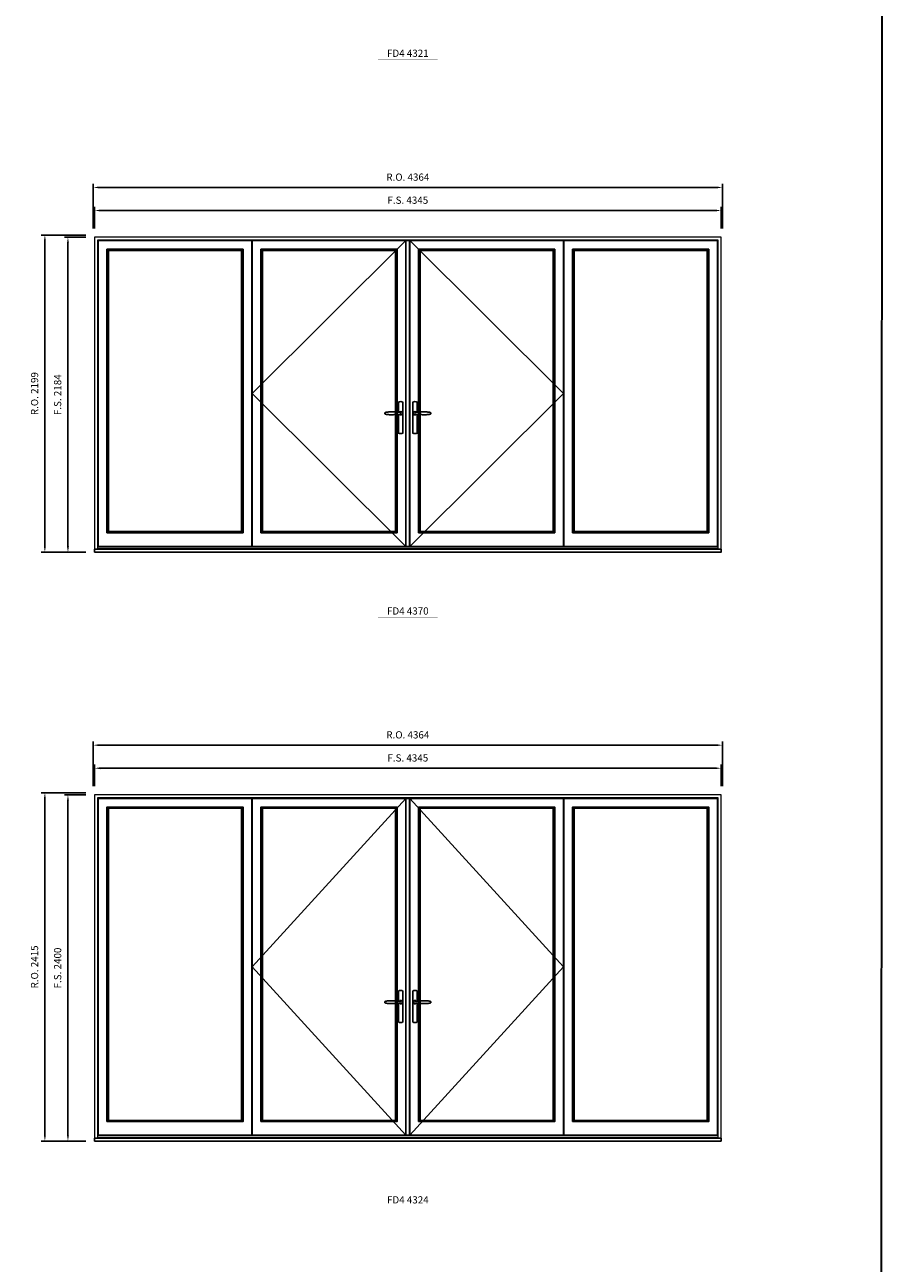
# Model space of a CAD drawing. Extents: x -9328 to 52109, y 33397 to 68539.
# Drawn here: x 46162 to 52109, y 51387 to 59973 of the extents above; entities that cross this region are included whole.
import ezdxf
from ezdxf.enums import TextEntityAlignment as Align

# ---------------------------------------------------------------- set-up
doc = ezdxf.new("R2010")
doc.units = 0
doc.header["$LTSCALE"] = 250
doc.header["$MEASUREMENT"] = 0
doc.header["$PDMODE"] = 3
doc.header["$PDSIZE"] = -2
doc.layers.get('0').update_dxf_attribs({"color": 5, "linetype": 'CONTINUOUS', "lineweight": 0})
doc.layers.get('DEFPOINTS').update_dxf_attribs({"color": 2, "linetype": 'CONTINUOUS', "lineweight": 0})
for name, color, linetype in [('7', 7, 'CONTINUOUS'), ('Astragal', 3, 'CONTINUOUS'), ('MC Brickmould', 3, 'CONTINUOUS'), ('Operation Lines', 2, 'CONTINUOUS'), ('Sash', 4, 'CONTINUOUS')]:
    doc.layers.add(name, color=color, linetype=linetype)
for name, color, linetype, lineweight in [('BORDER', 7, 'CONTINUOUS', 35), ('Dimensions', 2, 'CONTINUOUS', 0), ('FRAME', 7, 'CONTINUOUS', 0), ('GLASS', 6, 'CONTINUOUS', 0), ('GLAZING STOP', 1, 'CONTINUOUS', 0), ('TEXT', 7, 'CONTINUOUS', 0)]:
    doc.layers.add(name, color=color, linetype=linetype, lineweight=lineweight)
doc.layers.add('viewport', color=7, linetype='CONTINUOUS', plot=False)
doc.styles.add('ROMANS', font='romans')
doc.styles.add('style1', font='arial.ttf')
doc.dimstyles.new('LWDEC', dxfattribs={"dimscale": 20, "dimtxt": 2.5, "dimasz": 2, "dimexe": 1.25, "dimexo": 3, "dimgap": 2, "dimtad": 1, "dimtoh": 1, "dimdec": 0, "dimzin": 11, "dimdsep": 46, "dimtxsty": 'ROMANS', "dimcen": 0, "dimdle": 1.5, "dimazin": 0, "dimtfac": 1, "dimtdec": 0, "dimtix": 1, "dimtmove": 0, "dimatfit": 3, "dimfxl": 0, "dimtzin": 0, "dimarcsym": 0})

# ---------------------------------------------------------------- blocks, each defined once
blk = doc.blocks.new('label1')
at = {"const_width": 2}
blk.add_lwpolyline([(-206, 0), (206, 0)], dxfattribs=at)
at = {"linetype": 'Continuous', "style": 'style1'}
blk.add_attdef('LABEL', text='', height=50, dxfattribs=at).set_placement((0, 20), align=Align.CENTER)
blk = doc.blocks.new('*U1042')
at = {"layer": '7', "color": 7, "lineweight": 25}
for points in [[(-50.5, 921.2), (-50.5, 991, -0.260241), (-19.5, 991), (-19.5, 776.9, -0.255586), (-50.5, 776.9), (-50.5, 906.7)], [(-44.3, 921.4, -0.227156), (-35, 925.9, -1.588724), (-44.3, 906.6)], [(-23.8, 917.4), (-23.6, 917), (-23.5, 916.7), (-23.5, 916.4), (-23.4, 916), (-23.4, 915.7), (-23.3, 915.5), (-23.3, 915.2), (-23.3, 915), (-23.3, 914.8), (-23.3, 914.5), (-23.3, 914.1), (-23.3, 914, -0.416255), (-35, 902.3)]]:
    blk.add_lwpolyline(points, format="xyb", dxfattribs=at)
for points in [[(-35.2, 902.3), (-35, 902.2), (-35, 902.3), (-35, 902.3), (-35, 902.4), (-34.9, 902.5), (-34.9, 902.5), (-34.9, 902.6), (-34.9, 902.7), (-34.9, 902.8), (-35, 902.9), (-35.1, 903), (-35.1, 903.2), (-35.1, 903.2), (-35.4, 903.7), (-35.9, 904.2), (-36.5, 904.7), (-37.2, 905.2), (-38, 905.5), (-38.9, 905.9), (-40.1, 906.1), (-41.2, 906.4), (-42.3, 906.4), (-43.8, 906.6), (-45.2, 906.6), (-46.6, 906.7), (-48.1, 906.7), (-51, 906.7), (-54, 906.6), (-57.3, 906.4), (-60.6, 906.1), (-63.9, 905.8), (-67.2, 905.6), (-70.6, 905.4), (-73.9, 905.2), (-77.3, 904.9), (-80.7, 904.7), (-87.3, 904.4), (-93.9, 904.2), (-100.4, 904.1), (-106.8, 904.2), (-113.3, 904.4), (-119.8, 904.8), (-122.9, 905.1), (-125.9, 905.4), (-129, 905.7), (-132, 906.1), (-135.1, 906.5), (-136.8, 906.8), (-138.3, 907.3), (-139.7, 907.8), (-140.8, 908.3), (-141.4, 908.5), (-142, 908.8), (-142.5, 909), (-142.8, 909.2), (-143.1, 909.5), (-143.5, 909.7), (-143.8, 910), (-144.2, 910.3), (-144.5, 910.7), (-144.8, 911.2), (-145, 911.6), (-145.2, 912.1), (-145.4, 912.7), (-145.5, 912.9), (-145.5, 913.1), (-145.5, 913.5), (-145.5, 913.7), (-145.5, 914), (-145.5, 914.3), (-145.5, 914.7), (-145.5, 915), (-145.4, 915.2), (-145.4, 915.5), (-145.3, 915.7), (-145, 916.4), (-144.6, 917.1), (-144.3, 917.6), (-143.8, 918), (-143.4, 918.4), (-143.2, 918.5), (-143, 918.6), (-142.9, 918.7), (-142.8, 918.8), (-142.6, 918.8), (-142.5, 918.9), (-141.9, 919.2), (-141.4, 919.5), (-140.7, 919.8), (-140, 920.1), (-139.4, 920.3), (-138.8, 920.5), (-138.4, 920.6), (-138, 920.8), (-137.5, 921), (-136.8, 921.1), (-136, 921.3), (-135.1, 921.5), (-131.8, 922), (-128.6, 922.3), (-125.3, 922.7), (-122.2, 922.9), (-118.9, 923.2), (-115.7, 923.4), (-108, 923.8), (-100.3, 923.9), (-93.8, 923.8), (-87.3, 923.6), (-80.7, 923.2), (-73.2, 922.7), (-65.7, 922.2), (-63.4, 922.1), (-61, 921.9), (-58.6, 921.7), (-56.3, 921.5), (-54, 921.4), (-51.4, 921.2), (-49, 921.2), (-46.6, 921.2), (-45.1, 921.3), (-43.7, 921.4), (-42.3, 921.5), (-41.2, 921.6), (-40.1, 921.8), (-38.9, 922.1), (-38, 922.4), (-37.2, 922.8), (-36.5, 923.2), (-35.9, 923.7), (-35.4, 924.2), (-35.1, 924.7), (-35.1, 924.8), (-35.1, 924.9), (-35, 925), (-35, 925.1), (-34.9, 925.2), (-34.9, 925.3), (-34.9, 925.3), (-34.9, 925.4), (-34.9, 925.5), (-34.9, 925.6), (-35, 925.6), (-35, 925.6), (-35, 925.7), (-35, 925.8), (-33.4, 925.6), (-31.9, 925.3), (-30.4, 924.8), (-29.5, 924.4)], [(-46.7, 914), (-46.7, 914)], [(-35, 925.8), (-34.7, 925.7)], [(-29.4, 924.4), (-28.9, 924.1), (-28.2, 923.6), (-27.5, 923), (-26.9, 922.6), (-26.5, 922.1), (-26, 921.5), (-25.9, 921.5), (-25.7, 921.2), (-24.8, 919.9), (-24.2, 918.6), (-23.7, 917.1)]]:
    blk.add_lwpolyline(points, dxfattribs=at)
for centre, radius, start, end in [((-34.8, 914.4), 11.3, 38.19333, 89.04911), ((-34.8, 913.5), 11.2, 270.83068, 321.92689)]:
    blk.add_arc(centre, radius, start, end, dxfattribs=at)
at = {"layer": 'viewport', "color": 5}
blk.add_point((-35, 914), dxfattribs=at)
blk = doc.blocks.new('*U1045')
at = {"layer": '7', "color": 7, "lineweight": 25}
for points in [[(50.5, 921.2), (50.5, 991, 0.260241), (19.5, 991), (19.5, 776.9, 0.255586), (50.5, 776.9), (50.5, 906.7)], [(44.3, 921.4, 0.227156), (35, 925.9, 1.588724), (44.3, 906.6)], [(23.8, 917.4), (23.6, 917), (23.5, 916.7), (23.5, 916.4), (23.4, 916), (23.4, 915.7), (23.3, 915.5), (23.3, 915.2), (23.3, 915), (23.3, 914.8), (23.3, 914.5), (23.3, 914.1), (23.3, 914, 0.416255), (35, 902.3)]]:
    blk.add_lwpolyline(points, format="xyb", dxfattribs=at)
for points in [[(29.4, 924.4), (28.9, 924.1), (28.2, 923.6), (27.5, 923), (26.9, 922.6), (26.5, 922.1), (26, 921.5), (25.9, 921.5), (25.7, 921.2), (24.8, 919.9), (24.2, 918.6), (23.7, 917.1)], [(35.2, 902.3), (35, 902.2), (35, 902.3), (35, 902.3), (35, 902.4), (34.9, 902.5), (34.9, 902.5), (34.9, 902.6), (34.9, 902.7), (34.9, 902.8), (35, 902.9), (35.1, 903), (35.1, 903.2), (35.1, 903.2), (35.4, 903.7), (35.9, 904.2), (36.5, 904.7), (37.2, 905.2), (38, 905.5), (38.9, 905.9), (40.1, 906.1), (41.2, 906.4), (42.3, 906.4), (43.8, 906.6), (45.2, 906.6), (46.6, 906.7), (48.1, 906.7), (51, 906.7), (54, 906.6), (57.3, 906.4), (60.6, 906.1), (63.9, 905.8), (67.2, 905.6), (70.6, 905.4), (73.9, 905.2), (77.3, 904.9), (80.7, 904.7), (87.3, 904.4), (93.9, 904.2), (100.4, 904.1), (106.8, 904.2), (113.3, 904.4), (119.8, 904.8), (122.9, 905.1), (125.9, 905.4), (129, 905.7), (132, 906.1), (135.1, 906.5), (136.8, 906.8), (138.3, 907.3), (139.7, 907.8), (140.8, 908.3), (141.4, 908.5), (142, 908.8), (142.5, 909), (142.8, 909.2), (143.1, 909.5), (143.5, 909.7), (143.8, 910), (144.2, 910.3), (144.5, 910.7), (144.8, 911.2), (145, 911.6), (145.2, 912.1), (145.4, 912.7), (145.5, 912.9), (145.5, 913.1), (145.5, 913.5), (145.5, 913.7), (145.5, 914), (145.5, 914.3), (145.5, 914.7), (145.5, 915), (145.4, 915.2), (145.4, 915.5), (145.3, 915.7), (145, 916.4), (144.6, 917.1), (144.3, 917.6), (143.8, 918), (143.4, 918.4), (143.2, 918.5), (143, 918.6), (142.9, 918.7), (142.8, 918.8), (142.6, 918.8), (142.5, 918.9), (141.9, 919.2), (141.4, 919.5), (140.7, 919.8), (140, 920.1), (139.4, 920.3), (138.8, 920.5), (138.4, 920.6), (138, 920.8), (137.5, 921), (136.8, 921.1), (136, 921.3), (135.1, 921.5), (131.8, 922), (128.6, 922.3), (125.3, 922.7), (122.2, 922.9), (118.9, 923.2), (115.7, 923.4), (108, 923.8), (100.3, 923.9), (93.8, 923.8), (87.3, 923.6), (80.7, 923.2), (73.2, 922.7), (65.7, 922.2), (63.4, 922.1), (61, 921.9), (58.6, 921.7), (56.3, 921.5), (54, 921.4), (51.4, 921.2), (49, 921.2), (46.6, 921.2), (45.1, 921.3), (43.7, 921.4), (42.3, 921.5), (41.2, 921.6), (40.1, 921.8), (38.9, 922.1), (38, 922.4), (37.2, 922.8), (36.5, 923.2), (35.9, 923.7), (35.4, 924.2), (35.1, 924.7), (35.1, 924.8), (35.1, 924.9), (35, 925), (35, 925.1), (34.9, 925.2), (34.9, 925.3), (34.9, 925.3), (34.9, 925.4), (34.9, 925.5), (34.9, 925.6), (35, 925.6), (35, 925.6), (35, 925.7), (35, 925.8), (33.4, 925.6), (31.9, 925.3), (30.4, 924.8), (29.5, 924.4)], [(35, 925.8), (34.7, 925.7)], [(46.7, 914), (46.7, 914)]]:
    blk.add_lwpolyline(points, dxfattribs=at)
for centre, radius, start, end in [((34.8, 914.4), 11.3, 90.95089, 141.80667), ((34.8, 913.5), 11.2, 218.07311, 269.16932)]:
    blk.add_arc(centre, radius, start, end, dxfattribs=at)
at = {"layer": 'viewport', "color": 5}
blk.add_point((35, 914), dxfattribs=at)
blk = doc.blocks.new('*D1452')
at = {"layer": 'DEFPOINTS', "color": 0}
for p in [(50991.1, 54818.6), (46646.1, 54633.6), (50991.1, 54633.6)]:
    blk.add_point(p, dxfattribs=at)
at = {"layer": 'Dimensions', "color": 0, "lineweight": -2}
for p, q in [((46646.1, 54693.6), (46646.1, 54843.6)), ((50991.1, 54693.6), (50991.1, 54843.6))]:
    blk.add_line(p, q, dxfattribs=at)
at = {"layer": 'Dimensions', "color": 2, "lineweight": -2}
blk.add_line((46686.1, 54818.6), (50951.1, 54818.6), dxfattribs=at)
at = {"layer": 'Dimensions', "color": 2}
for points in [[(46686.1, 54825.3), (46686.1, 54811.9), (46646.1, 54818.6)], [(50951.1, 54825.3), (50951.1, 54811.9), (50991.1, 54818.6)]]:
    blk.add_solid(points, dxfattribs=at)
at = {"layer": 'Dimensions', "color": 0, "insert": (48818.6, 54883.6), "char_height": 50, "attachment_point": 5, "style": 'ROMANS'}
blk.add_mtext('F.S. 4345', dxfattribs=at)
blk = doc.blocks.new('*D1453')
at = {"layer": 'DEFPOINTS', "color": 0}
for p in [(46646.1, 54633.6), (46461.1, 52233.6), (46646.1, 52233.6)]:
    blk.add_point(p, dxfattribs=at)
at = {"layer": 'Dimensions', "color": 0, "lineweight": -2}
for p, q in [((46586.1, 54633.6), (46436.1, 54633.6)), ((46586.1, 52233.6), (46436.1, 52233.6))]:
    blk.add_line(p, q, dxfattribs=at)
at = {"layer": 'Dimensions', "color": 2, "lineweight": -2}
blk.add_line((46461.1, 54593.6), (46461.1, 52273.6), dxfattribs=at)
at = {"layer": 'Dimensions', "color": 2}
for points in [[(46454.4, 54593.6), (46467.7, 54593.6), (46461.1, 54633.6)], [(46454.4, 52273.6), (46467.7, 52273.6), (46461.1, 52233.6)]]:
    blk.add_solid(points, dxfattribs=at)
at = {"layer": 'Dimensions', "color": 0, "insert": (46396.1, 53433.6), "char_height": 50, "attachment_point": 5, "rotation": 90, "style": 'ROMANS'}
blk.add_mtext('F.S. 2400', dxfattribs=at)
blk = doc.blocks.new('*D1454')
at = {"layer": 'DEFPOINTS', "color": 0}
for p in [(51000.6, 54978.6), (46636.6, 54633.6), (51000.6, 54633.6)]:
    blk.add_point(p, dxfattribs=at)
at = {"layer": 'Dimensions', "color": 0, "lineweight": -2}
for p, q in [((46636.6, 54693.6), (46636.6, 55003.6)), ((51000.6, 54693.6), (51000.6, 55003.6))]:
    blk.add_line(p, q, dxfattribs=at)
at = {"layer": 'Dimensions', "color": 2, "lineweight": -2}
blk.add_line((46676.6, 54978.6), (50960.6, 54978.6), dxfattribs=at)
at = {"layer": 'Dimensions', "color": 2}
for points in [[(46676.6, 54985.3), (46676.6, 54971.9), (46636.6, 54978.6)], [(50960.6, 54985.3), (50960.6, 54971.9), (51000.6, 54978.6)]]:
    blk.add_solid(points, dxfattribs=at)
at = {"layer": 'Dimensions', "color": 0, "insert": (48818.6, 55043.6), "char_height": 50, "attachment_point": 5, "style": 'ROMANS'}
blk.add_mtext('R.O. 4364', dxfattribs=at)
blk = doc.blocks.new('*D1455')
at = {"layer": 'DEFPOINTS', "color": 0}
for p in [(46301.1, 54648.6), (46646.1, 54648.6), (46646.1, 52233.6)]:
    blk.add_point(p, dxfattribs=at)
at = {"layer": 'Dimensions', "color": 0, "lineweight": -2}
for p, q in [((46586.1, 54648.6), (46276.1, 54648.6)), ((46586.1, 52233.6), (46276.1, 52233.6))]:
    blk.add_line(p, q, dxfattribs=at)
at = {"layer": 'Dimensions', "color": 2, "lineweight": -2}
blk.add_line((46301.1, 52273.6), (46301.1, 54608.6), dxfattribs=at)
at = {"layer": 'Dimensions', "color": 2}
for points in [[(46294.4, 54608.6), (46307.7, 54608.6), (46301.1, 54648.6)], [(46294.4, 52273.6), (46307.7, 52273.6), (46301.1, 52233.6)]]:
    blk.add_solid(points, dxfattribs=at)
at = {"layer": 'Dimensions', "color": 0, "insert": (46236.1, 53441.1), "char_height": 50, "attachment_point": 5, "rotation": 90, "style": 'ROMANS'}
blk.add_mtext('R.O. 2415', dxfattribs=at)
blk = doc.blocks.new('*D2042')
at = {"layer": 'DEFPOINTS', "color": 0}
for p in [(50991.1, 58685.4), (46646.1, 58500.4), (50991.1, 58500.4)]:
    blk.add_point(p, dxfattribs=at)
at = {"layer": 'Dimensions', "color": 0, "lineweight": -2}
for p, q in [((46646.1, 58560.4), (46646.1, 58710.4)), ((50991.1, 58560.4), (50991.1, 58710.4))]:
    blk.add_line(p, q, dxfattribs=at)
at = {"layer": 'Dimensions', "color": 2, "lineweight": -2}
blk.add_line((46686.1, 58685.4), (50951.1, 58685.4), dxfattribs=at)
at = {"layer": 'Dimensions', "color": 2}
for points in [[(46686.1, 58692.1), (46686.1, 58678.8), (46646.1, 58685.4)], [(50951.1, 58692.1), (50951.1, 58678.8), (50991.1, 58685.4)]]:
    blk.add_solid(points, dxfattribs=at)
at = {"layer": 'Dimensions', "color": 0, "insert": (48818.6, 58750.4), "char_height": 50, "attachment_point": 5, "style": 'ROMANS'}
blk.add_mtext('F.S. 4345', dxfattribs=at)
blk = doc.blocks.new('*D2043')
at = {"layer": 'DEFPOINTS', "color": 0}
for p in [(46646.1, 58500.4), (46461.1, 56316.4), (46646.1, 56316.4)]:
    blk.add_point(p, dxfattribs=at)
at = {"layer": 'Dimensions', "color": 0, "lineweight": -2}
for p, q in [((46586.1, 58500.4), (46436.1, 58500.4)), ((46586.1, 56316.4), (46436.1, 56316.4))]:
    blk.add_line(p, q, dxfattribs=at)
at = {"layer": 'Dimensions', "color": 2, "lineweight": -2}
blk.add_line((46461.1, 58460.4), (46461.1, 56356.4), dxfattribs=at)
at = {"layer": 'Dimensions', "color": 2}
for points in [[(46454.4, 58460.4), (46467.7, 58460.4), (46461.1, 58500.4)], [(46454.4, 56356.4), (46467.7, 56356.4), (46461.1, 56316.4)]]:
    blk.add_solid(points, dxfattribs=at)
at = {"layer": 'Dimensions', "color": 0, "insert": (46396.1, 57408.4), "char_height": 50, "attachment_point": 5, "rotation": 90, "style": 'ROMANS'}
blk.add_mtext('F.S. 2184', dxfattribs=at)
blk = doc.blocks.new('*D2044')
at = {"layer": 'DEFPOINTS', "color": 0}
for p in [(51000.6, 58845.4), (46636.6, 58500.4), (51000.6, 58500.4)]:
    blk.add_point(p, dxfattribs=at)
at = {"layer": 'Dimensions', "color": 0, "lineweight": -2}
for p, q in [((46636.6, 58560.4), (46636.6, 58870.4)), ((51000.6, 58560.4), (51000.6, 58870.4))]:
    blk.add_line(p, q, dxfattribs=at)
at = {"layer": 'Dimensions', "color": 2, "lineweight": -2}
blk.add_line((46676.6, 58845.4), (50960.6, 58845.4), dxfattribs=at)
at = {"layer": 'Dimensions', "color": 2}
for points in [[(46676.6, 58852.1), (46676.6, 58838.8), (46636.6, 58845.4)], [(50960.6, 58852.1), (50960.6, 58838.8), (51000.6, 58845.4)]]:
    blk.add_solid(points, dxfattribs=at)
at = {"layer": 'Dimensions', "color": 0, "insert": (48818.6, 58910.4), "char_height": 50, "attachment_point": 5, "style": 'ROMANS'}
blk.add_mtext('R.O. 4364', dxfattribs=at)
blk = doc.blocks.new('*D2045')
at = {"layer": 'DEFPOINTS', "color": 0}
for p in [(46301.1, 58515.4), (46646.1, 58515.4), (46646.1, 56316.4)]:
    blk.add_point(p, dxfattribs=at)
at = {"layer": 'Dimensions', "color": 0, "lineweight": -2}
for p, q in [((46586.1, 58515.4), (46276.1, 58515.4)), ((46586.1, 56316.4), (46276.1, 56316.4))]:
    blk.add_line(p, q, dxfattribs=at)
at = {"layer": 'Dimensions', "color": 2, "lineweight": -2}
blk.add_line((46301.1, 56356.4), (46301.1, 58475.4), dxfattribs=at)
at = {"layer": 'Dimensions', "color": 2}
for points in [[(46294.4, 58475.4), (46307.7, 58475.4), (46301.1, 58515.4)], [(46294.4, 56356.4), (46307.7, 56356.4), (46301.1, 56316.4)]]:
    blk.add_solid(points, dxfattribs=at)
at = {"layer": 'Dimensions', "color": 0, "insert": (46236.1, 57415.9), "char_height": 50, "attachment_point": 5, "rotation": 90, "style": 'ROMANS'}
blk.add_mtext('R.O. 2199', dxfattribs=at)

msp = doc.modelspace()

# ---------------------------------------------------------------- linework, layer by layer
at = {"layer": 'Astragal'}
for points in [[(48804.1, 56356.4), (48829.1, 56356.4), (48829.1, 58476.4), (48804.1, 58476.4)], [(48804.1, 52273.6), (48829.1, 52273.6), (48829.1, 54609.6), (48804.1, 54609.6)]]:
    msp.add_lwpolyline(points, close=True, dxfattribs=at)
at = {"layer": 'BORDER'}
msp.add_line((52109.3, 67633.2), (52096, 33397.3), dxfattribs=at)
at = {"layer": 'FRAME'}
for points in [[(46646.1, 56316.4), (50991.1, 56316.4), (50991.1, 58500.4), (46646.1, 58500.4)], [(46667.1, 56343.4), (50970.1, 56343.4), (50970.1, 58479.4), (46667.1, 58479.4)], [(46646.1, 52233.6), (50991.1, 52233.6), (50991.1, 54633.6), (46646.1, 54633.6)], [(46667.1, 52260.6), (50970.1, 52260.6), (50970.1, 54612.6), (46667.1, 54612.6)]]:
    msp.add_lwpolyline(points, close=True, dxfattribs=at)
at = {"layer": 'GLASS'}
for points in [[(46735.1, 56455.4), (47671.6, 56455.4), (47671.6, 58412.4), (46735.1, 58412.4)], [(47803.6, 56455.4), (48740.1, 56455.4), (48740.1, 58412.4), (47803.6, 58412.4)], [(48897.1, 56455.4), (49833.6, 56455.4), (49833.6, 58412.4), (48897.1, 58412.4)], [(49965.6, 56455.4), (50902.1, 56455.4), (50902.1, 58412.4), (49965.6, 58412.4)], [(46735.1, 52372.6), (47671.6, 52372.6), (47671.6, 54545.6), (46735.1, 54545.6)], [(47803.6, 52372.6), (48740.1, 52372.6), (48740.1, 54545.6), (47803.6, 54545.6)], [(48897.1, 52372.6), (49833.6, 52372.6), (49833.6, 54545.6), (48897.1, 54545.6)], [(49965.6, 52372.6), (50902.1, 52372.6), (50902.1, 54545.6), (49965.6, 54545.6)]]:
    msp.add_lwpolyline(points, close=True, dxfattribs=at)
at = {"layer": 'GLAZING STOP'}
for points in [[(46742.1, 56462.4), (47664.6, 56462.4), (47664.6, 58405.4), (46742.1, 58405.4)], [(47810.6, 56462.4), (48733.1, 56462.4), (48733.1, 58405.4), (47810.6, 58405.4)], [(48904.1, 56462.4), (49826.6, 56462.4), (49826.6, 58405.4), (48904.1, 58405.4)], [(49972.6, 56462.4), (50895.1, 56462.4), (50895.1, 58405.4), (49972.6, 58405.4)], [(46742.1, 52379.6), (47664.6, 52379.6), (47664.6, 54538.6), (46742.1, 54538.6)], [(47810.6, 52379.6), (48733.1, 52379.6), (48733.1, 54538.6), (47810.6, 54538.6)], [(48904.1, 52379.6), (49826.6, 52379.6), (49826.6, 54538.6), (48904.1, 54538.6)], [(49972.6, 52379.6), (50895.1, 52379.6), (50895.1, 54538.6), (49972.6, 54538.6)]]:
    msp.add_lwpolyline(points, close=True, dxfattribs=at)
at = {"layer": 'MC Brickmould'}
for points in [[(46646.1, 56316.4), (50991.1, 56316.4), (50991.1, 56337.4), (46646.1, 56337.4)], [(46646.1, 52233.6), (50991.1, 52233.6), (50991.1, 52254.6), (46646.1, 52254.6)]]:
    msp.add_lwpolyline(points, close=True, dxfattribs=at)
at = {"layer": 'Operation Lines'}
for points in [[(48804.1, 58476.4), (47739.6, 57416.4), (48804.1, 56356.4)], [(48833.1, 58476.4), (49897.6, 57416.4), (48833.1, 56356.4)], [(48804.1, 54609.6), (47739.6, 53441.6), (48804.1, 52273.6)], [(48833.1, 54609.6), (49897.6, 53441.6), (48833.1, 52273.6)]]:
    msp.add_lwpolyline(points, dxfattribs=at)
at = {"layer": 'Sash'}
for points in [[(46671.1, 56356.4), (47735.6, 56356.4), (47735.6, 58476.4), (46671.1, 58476.4)], [(47739.6, 56356.4), (48804.1, 56356.4), (48804.1, 58476.4), (47739.6, 58476.4)], [(48833.1, 56356.4), (49897.6, 56356.4), (49897.6, 58476.4), (48833.1, 58476.4)], [(49901.6, 56356.4), (50966.1, 56356.4), (50966.1, 58476.4), (49901.6, 58476.4)], [(46731.1, 56451.4), (47675.6, 56451.4), (47675.6, 58416.4), (46731.1, 58416.4)], [(47799.6, 56451.4), (48744.1, 56451.4), (48744.1, 58416.4), (47799.6, 58416.4)], [(48893.1, 56451.4), (49837.6, 56451.4), (49837.6, 58416.4), (48893.1, 58416.4)], [(49961.6, 56451.4), (50906.1, 56451.4), (50906.1, 58416.4), (49961.6, 58416.4)], [(46671.1, 52273.6), (47735.6, 52273.6), (47735.6, 54609.6), (46671.1, 54609.6)], [(46731.1, 52368.6), (47675.6, 52368.6), (47675.6, 54549.6), (46731.1, 54549.6)], [(47739.6, 52273.6), (48804.1, 52273.6), (48804.1, 54609.6), (47739.6, 54609.6)], [(47799.6, 52368.6), (48744.1, 52368.6), (48744.1, 54549.6), (47799.6, 54549.6)], [(48833.1, 52273.6), (49897.6, 52273.6), (49897.6, 54609.6), (48833.1, 54609.6)], [(48893.1, 52368.6), (49837.6, 52368.6), (49837.6, 54549.6), (48893.1, 54549.6)], [(49901.6, 52273.6), (50966.1, 52273.6), (50966.1, 54609.6), (49901.6, 54609.6)], [(49961.6, 52368.6), (50906.1, 52368.6), (50906.1, 54549.6), (49961.6, 54549.6)]]:
    msp.add_lwpolyline(points, close=True, dxfattribs=at)

# ---------------------------------------------------------------- block references
at = {"layer": 'Operation Lines'}
for name, p in [('*U1042', (48804.1, 56365.4)), ('*U1045', (48833.1, 56365.4)), ('*U1042', (48804.1, 52282.6)), ('*U1045', (48833.1, 52282.6))]:
    msp.add_blockref(name, p, dxfattribs=at)
at = {"layer": 'TEXT', "linetype": 'Continuous'}
for p, values in [((48818.5, 59730.8), {'LABEL': 'FD4 4321'}), ((48818.5, 55864), {'LABEL': 'FD4 4370'}), ((48818.5, 51781.1), {'LABEL': 'FD4 4324'})]:
    msp.add_blockref('label1', p, dxfattribs=at).add_auto_attribs(values)

# ---------------------------------------------------------------- dimensions: what is measured, and where the dimension line sits
at = {"layer": 'Dimensions'}
for base, p1, p2, text, picture, middle in [((51000.6, 58845.4), (46636.6, 58500.4), (51000.6, 58500.4), 'R.O. <>', '*D2044', (48818.6, 58910.4)), ((50991.1, 58685.4), (46646.1, 58500.4), (50991.1, 58500.4), 'F.S. <>', '*D2042', (48818.6, 58750.4)), ((51000.6, 54978.6), (46636.6, 54633.6), (51000.6, 54633.6), 'R.O. <>', '*D1454', (48818.6, 55043.6)), ((50991.1, 54818.6), (46646.1, 54633.6), (50991.1, 54633.6), 'F.S. <>', '*D1452', (48818.6, 54883.6))]:
    dim = msp.add_linear_dim(base=base, p1=p1, p2=p2, text=text, dimstyle='LWDEC', override={"dimclrd": 2}, dxfattribs=at)
    dim.commit()
    dim.dimension.update_dxf_attribs({"geometry": picture, "text_midpoint": middle})
for base, p1, p2, text, picture, middle in [((46301.1, 58515.4), (46646.1, 56316.4), (46646.1, 58515.4), 'R.O. <>', '*D2045', (46236.1, 57415.9)), ((46461.1, 56316.4), (46646.1, 58500.4), (46646.1, 56316.4), 'F.S. <>', '*D2043', (46396.1, 57408.4)), ((46301.1, 54648.6), (46646.1, 52233.6), (46646.1, 54648.6), 'R.O. <>', '*D1455', (46236.1, 53441.1)), ((46461.1, 52233.6), (46646.1, 54633.6), (46646.1, 52233.6), 'F.S. <>', '*D1453', (46396.1, 53433.6))]:
    dim = msp.add_linear_dim(base=base, p1=p1, p2=p2, angle=90, text=text, dimstyle='LWDEC', override={"dimclrd": 2}, dxfattribs=at)
    dim.commit()
    dim.dimension.update_dxf_attribs({"geometry": picture, "text_midpoint": middle})

doc.saveas('drawing.dxf')
